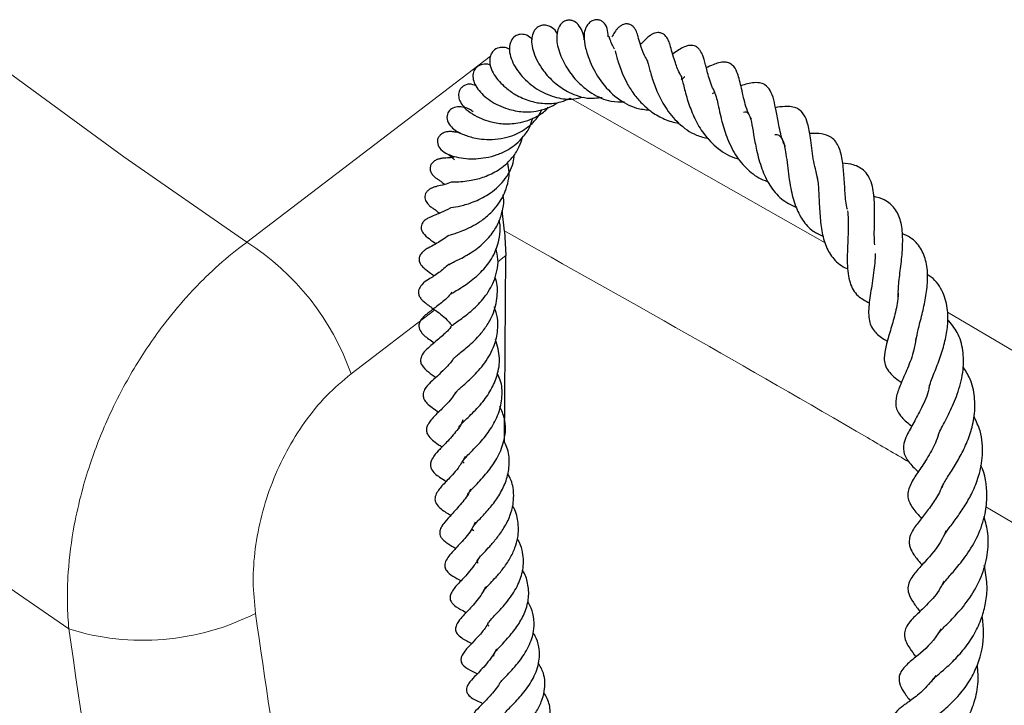
# Model space of a CAD drawing. Units: millimetres. Extents: x 0 to 420, y 0 to 297.
# Drawn here: x 292 to 299, y 104 to 109 of the extents above; entities that cross this region are included whole.
import ezdxf

# ---------------------------------------------------------------- set-up
doc = ezdxf.new("R2010")
doc.units = ezdxf.units.MM

msp = doc.modelspace()

# ---------------------------------------------------------------- linework, layer by layer
at = {"color": 8, "linetype": 'Continuous', "lineweight": 18}
for p, q in [((296.2024, 108.6706), (298.1376, 107.5735)), ((295.7141, 107.4767), (295.6521, 107.4294)), ((295.1744, 107.0648), (294.5385, 106.5793)), ((299.0671, 107.0457), (302.4334, 105.0674)), ((301.1595, 104.5128), (299.3563, 105.5691))]:
    msp.add_line(p, q, dxfattribs=at)
at = {"color": 7, "linetype": 'Continuous', "lineweight": 25}
for p, q in [((295.7034, 107.662), (295.6859, 107.818)), ((295.7034, 107.662), (295.7141, 107.4767)), ((295.7044, 106.0597), (295.7141, 107.4767))]:
    msp.add_line(p, q, dxfattribs=at)
at = {"color": 8, "linetype": 'Continuous', "lineweight": 18, "flags": 128}
for points in [[(293.747, 107.577), (295.1572, 108.6538), (295.5979, 108.9903)], [(291.9084, 108.8874), (292.814, 108.2258), (293.747, 107.577)], [(292.3959, 104.6439), (291.4427, 105.299)]]:
    msp.add_lwpolyline(points, dxfattribs=at)
at = {"color": 8, "linetype": 'Continuous', "lineweight": 18}
for centre, radius, start, end in [((292.7101, 105.9415), 1.9365, 19.22903, 57.62306), ((292.9592, 106.4485), 1.8905, 252.66392, 296.85414)]:
    msp.add_arc(centre, radius, start, end, dxfattribs=at)
for centre, major_axis, ratio, start_param, end_param in [((340.4339, 121.1743), (-38.4442, 277.7449), 0.172831, 1.605988, 1.61696), ((339.7746, 121.4328), (-39.042, 278.1993), 0.175433, 1.606548, 1.62014)]:
    msp.add_ellipse(centre, major_axis=major_axis, ratio=ratio, start_param=start_param, end_param=end_param, dxfattribs=at)
at = {"color": 7, "linetype": 'Continuous', "lineweight": 25}
for points, knots in [([(296.1043, 109.1574), (296.1017, 109.1632), (296.0902, 109.1885), (296.0558, 109.2121), (296.0184, 109.2262), (295.985, 109.2245), (295.954, 109.2109), (295.9284, 109.185), (295.9015, 109.1183), (295.9168, 109.016), (295.9829, 108.8911), (296.0775, 108.7882), (296.1663, 108.7266), (296.2514, 108.6887), (296.34, 108.6641), (296.4066, 108.6719), (296.444, 108.6763)], [0, 0, 0, 0, 0.019572, 0.085599, 0.140155, 0.178575, 0.212063, 0.258942, 0.317517, 0.455135, 0.599253, 0.698758, 0.791095, 0.846699, 0.913748, 1, 1, 1, 1]), ([(296.3081, 109.1123), (296.3077, 109.1208), (296.3062, 109.1486), (296.2879, 109.1956), (296.2563, 109.2394), (296.2223, 109.2594), (296.192, 109.264), (296.161, 109.2573), (296.1327, 109.2376), (296.1056, 109.1935), (296.0944, 109.1082), (296.1191, 109.0091), (296.1802, 108.888), (296.2646, 108.7823), (296.3749, 108.6981), (296.4927, 108.6409), (296.5807, 108.6425), (296.6156, 108.6431)], [0, 0, 0, 0, 0.0241147, 0.0787529, 0.1405574, 0.1890164, 0.220932, 0.2481503, 0.2908112, 0.3486558, 0.4108408, 0.5283827, 0.6380673, 0.7355688, 0.8171678, 0.9274185, 1, 1, 1, 1]), ([(296.4901, 109.1362), (296.4892, 109.158), (296.4874, 109.2036), (296.4642, 109.2414), (296.4295, 109.2627), (296.3989, 109.2671), (296.37, 109.2593), (296.3433, 109.2396), (296.3248, 109.2141), (296.3103, 109.1794), (296.3045, 109.1276), (296.3163, 109.0534), (296.3507, 108.9423), (296.4271, 108.7973), (296.55, 108.6692), (296.6832, 108.5929), (296.7713, 108.5837), (296.8041, 108.5802)], [0, 0, 0, 0, 0.069219, 0.144214, 0.1728, 0.198505, 0.225544, 0.252587, 0.277414, 0.300622, 0.35145, 0.457069, 0.560663, 0.686603, 0.814235, 0.930721, 1, 1, 1, 1]), ([(296.7905, 108.9512), (296.782, 108.9656), (296.7552, 109.0109), (296.7322, 109.082), (296.7221, 109.1207), (296.7132, 109.1547), (296.7062, 109.1754), (296.6956, 109.1962), (296.6821, 109.213), (296.6685, 109.2238), (296.6553, 109.2302), (296.6431, 109.2333), (296.6299, 109.2344), (296.6138, 109.2325), (296.595, 109.2257), (296.5752, 109.2127), (296.5583, 109.1958), (296.536, 109.166), (296.5313, 109.1541), (296.5206, 109.1374), (296.5191, 109.135)], [0, 0, 0, 0, 0.08284, 0.261429, 0.453045, 0.4987, 0.541542, 0.581168, 0.61501, 0.640212, 0.659414, 0.67596, 0.693727, 0.715224, 0.742802, 0.77751, 0.81438, 0.852262, 0.97872, 1, 1, 1, 1]), ([(295.9152, 109.1162), (295.9015, 109.1283), (295.8754, 109.1512), (295.8305, 109.1571), (295.7909, 109.1484), (295.7559, 109.1171), (295.7378, 109.0648), (295.7425, 109.002), (295.7721, 108.9201), (295.8403, 108.8228), (295.96, 108.7256), (296.0939, 108.6717), (296.2111, 108.6558), (296.277, 108.673), (296.3005, 108.6791)], [0, 0, 0, 0, 0.063454, 0.119999, 0.17936, 0.242344, 0.312502, 0.384867, 0.457236, 0.596027, 0.721803, 0.835966, 0.941433, 1, 1, 1, 1]), ([(296.5384, 109.0428), (296.5313, 109.056), (296.5144, 109.0871), (296.505, 109.1152), (296.4989, 109.1367), (296.4981, 109.1393), (296.4977, 109.1406)], [0, 0, 0, 0, 0.280608, 0.664716, 0.840519, 1, 1, 1, 1]), ([(297.0502, 108.8319), (297.047, 108.8366), (297.0223, 108.8732), (297.0001, 108.94), (296.9733, 109.023), (296.964, 109.0623), (296.9518, 109.1025), (296.9367, 109.1329), (296.9185, 109.1512), (296.903, 109.1615), (296.885, 109.1675), (296.8649, 109.1684), (296.845, 109.1647), (296.8236, 109.1556), (296.7835, 109.1291), (296.7712, 109.1121), (296.7425, 109.0842), (296.7346, 109.0765)], [0, 0, 0, 0, 0.022159, 0.172706, 0.318602, 0.463731, 0.532574, 0.595126, 0.619223, 0.638071, 0.66713, 0.687081, 0.712621, 0.744179, 0.778743, 0.939301, 1, 1, 1, 1]), ([(295.7432, 109.0408), (295.7419, 109.0417), (295.7283, 109.0508), (295.7027, 109.0559), (295.655, 109.0551), (295.6206, 109.0348), (295.5987, 109.0014), (295.5882, 108.9581), (295.5992, 108.8854), (295.6453, 108.8133), (295.7154, 108.7454), (295.7904, 108.6914), (295.8872, 108.6489), (295.9825, 108.6297), (296.0584, 108.6287), (296.1307, 108.638), (296.1753, 108.6582), (296.2024, 108.6706)], [0, 0, 0, 0, 0.005998, 0.062149, 0.108566, 0.178732, 0.223015, 0.267856, 0.348009, 0.486688, 0.553365, 0.6379, 0.737397, 0.81944, 0.878487, 0.926156, 1, 1, 1, 1]), ([(297.3011, 108.714), (297.2931, 108.7301), (297.2639, 108.7883), (297.2421, 108.8759), (297.2229, 108.9507), (297.2099, 108.9925), (297.1945, 109.0276), (297.1717, 109.0534), (297.1544, 109.0645), (297.1367, 109.0705), (297.105, 109.072), (297.0612, 109.0577), (297.0273, 109.0373), (297.0001, 109.0187), (296.982, 109.0071), (296.9795, 109.0056)], [0, 0, 0, 0, 0.070453, 0.255578, 0.42522, 0.495357, 0.568638, 0.610969, 0.654325, 0.693713, 0.729668, 0.791927, 0.88731, 0.984693, 1, 1, 1, 1]), ([(296.5444, 109.0296), (296.5441, 109.03), (296.5434, 109.0309), (296.5512, 109.0001), (296.5664, 108.9417), (296.5945, 108.862), (296.639, 108.7707), (296.6894, 108.6923), (296.7498, 108.6248), (296.8204, 108.564), (296.9049, 108.5141), (296.979, 108.488), (297.0203, 108.4827), (297.0248, 108.4821)], [0, 0, 0, 0, 0.049705, 0.123793, 0.198584, 0.351401, 0.445814, 0.557238, 0.661314, 0.741978, 0.862713, 0.9849, 1, 1, 1, 1]), ([(295.5981, 108.9192), (295.5952, 108.9209), (295.5761, 108.9318), (295.537, 108.9285), (295.4926, 108.9104), (295.4684, 108.8772), (295.4607, 108.8351), (295.4716, 108.7873), (295.5087, 108.7224), (295.5886, 108.6478), (295.7128, 108.5884), (295.8244, 108.5662), (295.9115, 108.5661), (295.9892, 108.58), (296.0575, 108.6032), (296.094, 108.6291), (296.1047, 108.6366)], [0, 0, 0, 0, 0.01168, 0.077794, 0.140594, 0.200406, 0.264415, 0.330258, 0.396999, 0.532992, 0.667723, 0.7679, 0.820301, 0.887003, 0.96694, 1, 1, 1, 1]), ([(296.788, 108.9516), (296.788, 108.9519), (296.7879, 108.9526), (296.7997, 108.9114), (296.8188, 108.8348), (296.8579, 108.7226), (296.9233, 108.5948), (297.0222, 108.475), (297.1375, 108.3915), (297.2223, 108.371), (297.2537, 108.3634)], [0, 0, 0, 0, 0.04962, 0.118299, 0.259258, 0.400312, 0.549663, 0.71827, 0.895674, 1, 1, 1, 1]), ([(297.5774, 108.512), (297.5699, 108.5264), (297.5393, 108.5858), (297.5107, 108.708), (297.4907, 108.7973), (297.4699, 108.8702), (297.4439, 108.9175), (297.4058, 108.9389), (297.3709, 108.9453), (297.3267, 108.9391), (297.2821, 108.9227), (297.2523, 108.9087), (297.2354, 108.9007)], [0, 0, 0, 0, 0.056312, 0.231235, 0.451204, 0.542574, 0.645876, 0.698205, 0.739015, 0.809847, 0.8919, 1, 1, 1, 1]), ([(297.0473, 108.8349), (297.0464, 108.8355), (297.0445, 108.8369), (297.0556, 108.7993), (297.0705, 108.737), (297.0975, 108.6368), (297.1453, 108.5135), (297.2178, 108.3903), (297.3241, 108.2821), (297.4187, 108.2232), (297.4765, 108.2122), (297.4796, 108.2116)], [0, 0, 0, 0, 0.082385, 0.161544, 0.238624, 0.384414, 0.517681, 0.654362, 0.817694, 0.990149, 1, 1, 1, 1]), ([(297.0455, 108.8123), (297.0464, 108.813), (297.0588, 108.8225), (297.0752, 108.8338), (297.072, 108.833), (297.0708, 108.8327)], [0, 0, 0, 0, 0.043963, 0.64075, 1, 1, 1, 1]), ([(295.4875, 108.7641), (295.4709, 108.7703), (295.4378, 108.7827), (295.3957, 108.7673), (295.3703, 108.7438), (295.356, 108.7169), (295.3533, 108.6796), (295.3684, 108.6371), (295.4006, 108.5944), (295.4539, 108.5511), (295.5226, 108.5159), (295.6008, 108.4897), (295.6923, 108.4728), (295.8189, 108.4779), (295.9347, 108.5182), (296.0083, 108.5687), (296.032, 108.5965), (296.0358, 108.6009)], [0, 0, 0, 0, 0.064088, 0.127878, 0.160465, 0.191353, 0.245529, 0.300916, 0.373552, 0.461954, 0.539435, 0.599484, 0.68715, 0.782354, 0.909404, 0.985699, 1, 1, 1, 1]), ([(297.8355, 108.3048), (297.8311, 108.3138), (297.8051, 108.3661), (297.7872, 108.465), (297.7594, 108.6019), (297.7412, 108.71), (297.689, 108.77), (297.649, 108.7875), (297.5814, 108.7902), (297.5308, 108.7749), (297.4972, 108.7647)], [0, 0, 0, 0, 0.033467, 0.196146, 0.341273, 0.588337, 0.695239, 0.757654, 0.839532, 1, 1, 1, 1]), ([(297.2815, 108.7061), (297.2848, 108.7076), (297.2939, 108.7119), (297.304, 108.715), (297.302, 108.7143), (297.3009, 108.7139)], [0, 0, 0, 0, 0.194304, 0.530473, 1, 1, 1, 1]), ([(297.2978, 108.7138), (297.298, 108.7137), (297.2983, 108.7136), (297.3078, 108.6933), (297.3205, 108.6424), (297.3355, 108.571), (297.3574, 108.4778), (297.3943, 108.3572), (297.4622, 108.2215), (297.5583, 108.1134), (297.6443, 108.0557), (297.6973, 108.0392), (297.7053, 108.0367)], [0, 0, 0, 0, 0.080791, 0.157465, 0.239312, 0.330738, 0.41091, 0.548858, 0.695587, 0.837185, 0.975225, 1, 1, 1, 1]), ([(295.4659, 108.5668), (295.4572, 108.5735), (295.4315, 108.5933), (295.3874, 108.6043), (295.3347, 108.6062), (295.2901, 108.5859), (295.265, 108.5495), (295.2666, 108.4971), (295.3079, 108.4371), (295.3739, 108.3987), (295.4566, 108.3717), (295.5336, 108.3584), (295.6121, 108.3554), (295.6977, 108.3658), (295.7978, 108.3951), (295.8868, 108.4507), (295.955, 108.5191), (295.9781, 108.5646), (295.987, 108.5822)], [0, 0, 0, 0, 0.030777, 0.090863, 0.145284, 0.195637, 0.245759, 0.302804, 0.363268, 0.468711, 0.552323, 0.602616, 0.664311, 0.732618, 0.791675, 0.889495, 0.957291, 1, 1, 1, 1]), ([(298.0831, 108.058), (298.07, 108.1089), (298.0494, 108.1887), (298.0354, 108.2957), (298.0237, 108.3855), (298.0097, 108.4695), (297.9812, 108.5476), (297.924, 108.6029), (297.8407, 108.6116), (297.7827, 108.602), (297.7586, 108.598)], [0, 0, 0, 0, 0.168479, 0.26427, 0.366566, 0.524486, 0.63338, 0.743251, 0.893168, 1, 1, 1, 1]), ([(297.5188, 108.5654), (297.5251, 108.5668), (297.5399, 108.5701), (297.5573, 108.5539), (297.567, 108.5286), (297.5801, 108.4799), (297.5943, 108.3973), (297.6161, 108.2713), (297.6539, 108.1346), (297.7148, 108.0041), (297.7999, 107.901), (297.8797, 107.8605), (297.919, 107.8406)], [0, 0, 0, 0, 0.096426, 0.227151, 0.293303, 0.350149, 0.450599, 0.55165, 0.665325, 0.776647, 0.889934, 1, 1, 1, 1]), ([(295.3358, 108.4114), (295.3241, 108.4138), (295.2995, 108.4189), (295.2622, 108.4155), (295.2304, 108.4032), (295.209, 108.3847), (295.1983, 108.3657), (295.1936, 108.3448), (295.197, 108.3118), (295.2219, 108.2755), (295.2845, 108.2353), (295.4022, 108.2062), (295.5378, 108.212), (295.6479, 108.239), (295.751, 108.2864), (295.8396, 108.3604), (295.8978, 108.4498), (295.913, 108.5008), (295.9193, 108.5219)], [0, 0, 0, 0, 0.028123, 0.058772, 0.089492, 0.117389, 0.14021, 0.156841, 0.183276, 0.247601, 0.33009, 0.4782, 0.607949, 0.680256, 0.749763, 0.874516, 0.947824, 1, 1, 1, 1]), ([(295.3681, 108.4084), (295.36, 108.4087), (295.3403, 108.4094), (295.3288, 108.4133), (295.3311, 108.4126), (295.3318, 108.4124)], [0, 0, 0, 0, 0.328537, 0.803582, 1, 1, 1, 1]), ([(297.7556, 108.3954), (297.756, 108.3954), (297.7788, 108.3967), (297.7882, 108.3879), (297.8129, 108.363), (297.8285, 108.3185), (297.8412, 108.2446), (297.8537, 108.136), (297.8708, 107.9979), (297.9079, 107.8527), (297.9642, 107.7421), (298.0333, 107.6626), (298.0973, 107.6339), (298.1242, 107.6218)], [0, 0, 0, 0, 0.002489, 0.129468, 0.222675, 0.32338, 0.387289, 0.465036, 0.605423, 0.718237, 0.818857, 0.923798, 1, 1, 1, 1]), ([(298.3069, 107.8262), (298.3056, 107.8316), (298.2942, 107.8766), (298.2883, 107.9733), (298.279, 108.1022), (298.2684, 108.223), (298.2353, 108.3281), (298.1803, 108.383), (298.0948, 108.4047), (298.0428, 108.4036), (298.019, 108.4032)], [0, 0, 0, 0, 0.019079, 0.159251, 0.309901, 0.462536, 0.623291, 0.786287, 0.902151, 1, 1, 1, 1]), ([(295.2994, 108.0369), (295.2995, 108.0368), (295.3, 108.0364), (295.3285, 108.0355), (295.3834, 108.0376), (295.46, 108.0475), (295.5534, 108.0712), (295.6426, 108.1149), (295.7147, 108.1671), (295.7717, 108.226), (295.8165, 108.297), (295.8334, 108.3505), (295.8409, 108.3743)], [0, 0, 0, 0, 0.023493, 0.111317, 0.220765, 0.315855, 0.455284, 0.599272, 0.685423, 0.787916, 0.90601, 1, 1, 1, 1]), ([(295.2811, 108.2394), (295.2809, 108.2393), (295.2803, 108.2392), (295.2889, 108.2333), (295.3038, 108.2227), (295.3182, 108.2089), (295.3236, 108.2036)], [0, 0, 0, 0, 0.144447, 0.445015, 0.789602, 1, 1, 1, 1]), ([(295.2907, 107.8382), (295.2904, 107.8381), (295.289, 107.8376), (295.312, 107.8423), (295.3639, 107.8502), (295.47, 107.8807), (295.5914, 107.9399), (295.7023, 108.0396), (295.7695, 108.1498), (295.7764, 108.2221), (295.7784, 108.2436)], [0, 0, 0, 0, 0.013668, 0.055971, 0.216148, 0.362499, 0.526523, 0.725297, 0.918167, 1, 1, 1, 1]), ([(295.3175, 108.2229), (295.3054, 108.2209), (295.281, 108.217), (295.2621, 108.2167), (295.2481, 108.2157), (295.2356, 108.2148), (295.2238, 108.2132), (295.2143, 108.2115), (295.2034, 108.2087), (295.1866, 108.203), (295.1653, 108.1911), (295.1475, 108.1716), (295.1386, 108.148), (295.1393, 108.1226), (295.148, 108.1019), (295.1598, 108.0857), (295.1705, 108.0746), (295.181, 108.0658), (295.1978, 108.0538), (295.2066, 108.0486), (295.2251, 108.0371), (295.2426, 108.0226), (295.2522, 108.0146)], [0, 0, 0, 0, 0.107331, 0.216027, 0.267591, 0.310017, 0.328455, 0.345662, 0.363579, 0.384307, 0.431745, 0.481393, 0.521897, 0.56163, 0.610028, 0.635926, 0.660256, 0.684144, 0.709045, 0.797845, 0.888977, 1, 1, 1, 1]), ([(295.2857, 107.63), (295.2857, 107.6301), (295.286, 107.6303), (295.3077, 107.6378), (295.3473, 107.6506), (295.4237, 107.6804), (295.514, 107.7268), (295.598, 107.7959), (295.6664, 107.8733), (295.7253, 107.9873), (295.7472, 108.1043), (295.7287, 108.1703), (295.7254, 108.1819)], [0, 0, 0, 0, 0.019451, 0.095708, 0.172911, 0.249171, 0.424516, 0.523922, 0.613104, 0.770293, 0.959547, 1, 1, 1, 1]), ([(298.5138, 107.5588), (298.5129, 107.576), (298.5103, 107.6213), (298.5123, 107.7277), (298.5147, 107.8611), (298.5038, 107.9863), (298.4763, 108.0659), (298.4337, 108.1268), (298.3637, 108.1677), (298.2978, 108.1742), (298.2699, 108.177)], [0, 0, 0, 0, 0.061121, 0.160959, 0.35224, 0.534078, 0.638691, 0.734534, 0.887211, 1, 1, 1, 1]), ([(298.0691, 108.0996), (298.0732, 108.0848), (298.0843, 108.0448), (298.0905, 107.9355), (298.0961, 107.7987), (298.1092, 107.6622), (298.1414, 107.5402), (298.2011, 107.4454), (298.2626, 107.3935), (298.3083, 107.3766), (298.3089, 107.3764)], [0, 0, 0, 0, 0.088219, 0.237771, 0.392376, 0.536745, 0.681867, 0.833799, 0.997804, 1, 1, 1, 1]), ([(295.3, 108.0327), (295.2819, 108.0262), (295.2376, 108.0102), (295.2016, 108.0039), (295.1757, 107.9974), (295.156, 107.9901), (295.1442, 107.9844), (295.1317, 107.9772), (295.1165, 107.965), (295.1033, 107.9464), (295.0975, 107.9251), (295.0994, 107.9045), (295.1073, 107.8856), (295.1179, 107.8707), (295.1288, 107.8592), (295.1441, 107.8459), (295.1606, 107.8339), (295.1794, 107.823), (295.2026, 107.8036), (295.2107, 107.7968)], [0, 0, 0, 0, 0.1241132, 0.3040335, 0.3837119, 0.418429, 0.4352411, 0.4522088, 0.4875306, 0.5230484, 0.5584777, 0.5932122, 0.6238208, 0.6513408, 0.6781875, 0.7091851, 0.8033047, 0.9312924, 1, 1, 1, 1]), ([(295.2825, 107.4091), (295.2824, 107.409), (295.2802, 107.4075), (295.2895, 107.4139), (295.3268, 107.4313), (295.4044, 107.4688), (295.5077, 107.5348), (295.5936, 107.6192), (295.6541, 107.7077), (295.6874, 107.8053), (295.703, 107.884), (295.6936, 107.9289), (295.6919, 107.9371)], [0, 0, 0, 0, 0.003643, 0.058036, 0.123257, 0.278971, 0.447571, 0.587477, 0.711639, 0.833252, 0.96928, 1, 1, 1, 1]), ([(298.6945, 107.1636), (298.6937, 107.1807), (298.6914, 107.2327), (298.7062, 107.345), (298.7231, 107.4834), (298.7295, 107.6185), (298.7157, 107.7432), (298.671, 107.8356), (298.6016, 107.8988), (298.5335, 107.9178), (298.5048, 107.9259)], [0, 0, 0, 0, 0.06671, 0.203185, 0.341486, 0.479935, 0.619776, 0.762658, 0.899878, 1, 1, 1, 1]), ([(295.2912, 107.8363), (295.2677, 107.8238), (295.21, 107.7931), (295.167, 107.7814), (295.1168, 107.757), (295.092, 107.739), (295.0755, 107.7173), (295.0701, 107.6977), (295.0705, 107.6825), (295.0744, 107.6653), (295.0915, 107.6361), (295.1377, 107.5991), (295.1674, 107.5777), (295.1843, 107.5656)], [0, 0, 0, 0, 0.163661, 0.401558, 0.462157, 0.518312, 0.564498, 0.599519, 0.616637, 0.637034, 0.692707, 0.824898, 1, 1, 1, 1]), ([(298.3074, 107.8148), (298.3094, 107.7947), (298.3136, 107.7537), (298.3132, 107.6767), (298.3089, 107.5628), (298.3031, 107.4452), (298.3099, 107.3383), (298.3285, 107.2512), (298.3714, 107.172), (298.4419, 107.1339), (298.4726, 107.1172)], [0, 0, 0, 0, 0.089175, 0.180736, 0.277955, 0.483821, 0.585668, 0.683793, 0.862167, 1, 1, 1, 1]), ([(295.297, 107.1868), (295.297, 107.1867), (295.2969, 107.1857), (295.299, 107.1873), (295.312, 107.1955), (295.3472, 107.2163), (295.4132, 107.2565), (295.5011, 107.3232), (295.5932, 107.4235), (295.649, 107.5324), (295.6699, 107.6382), (295.674, 107.7054), (295.6639, 107.7397), (295.6627, 107.744)], [0, 0, 0, 0, 0.003942, 0.054799, 0.101154, 0.190219, 0.278664, 0.442419, 0.588003, 0.759115, 0.872052, 0.983882, 1, 1, 1, 1]), ([(298.8292, 106.8355), (298.8333, 106.86), (298.8425, 106.9152), (298.8744, 107.0304), (298.9025, 107.1561), (298.9189, 107.2877), (298.9127, 107.4135), (298.8743, 107.5229), (298.811, 107.6016), (298.7483, 107.6318), (298.7226, 107.6442)], [0, 0, 0, 0, 0.10333, 0.232206, 0.36062, 0.489053, 0.629147, 0.768655, 0.904982, 1, 1, 1, 1]), ([(295.2822, 107.6292), (295.2454, 107.6041), (295.1809, 107.5603), (295.1344, 107.54), (295.0996, 107.5188), (295.077, 107.4992), (295.0646, 107.4833), (295.0576, 107.4683), (295.0548, 107.4555), (295.0545, 107.4432), (295.0569, 107.4295), (295.0639, 107.4133), (295.0815, 107.3896), (295.1188, 107.3594), (295.1384, 107.3467), (295.165, 107.3261), (295.1691, 107.323)], [0, 0, 0, 0, 0.231353, 0.404045, 0.488635, 0.528136, 0.560645, 0.585548, 0.604142, 0.619426, 0.640047, 0.668102, 0.705575, 0.794268, 0.968789, 1, 1, 1, 1]), ([(295.2985, 106.9388), (295.2989, 106.9398), (295.2997, 106.9418), (295.3288, 106.9637), (295.3825, 107.0011), (295.459, 107.059), (295.5566, 107.1574), (295.6183, 107.2621), (295.649, 107.3619), (295.6595, 107.4462), (295.6452, 107.5021), (295.6384, 107.5284)], [0, 0, 0, 0, 0.082056, 0.157895, 0.232901, 0.383709, 0.536729, 0.702857, 0.798992, 0.905295, 1, 1, 1, 1]), ([(298.5164, 107.4918), (298.5164, 107.4914), (298.5177, 107.4698), (298.514, 107.42), (298.5064, 107.3445), (298.4909, 107.2414), (298.4691, 107.1173), (298.4639, 106.9889), (298.499, 106.9071), (298.5619, 106.8541), (298.6022, 106.8312), (298.6099, 106.8268)], [0, 0, 0, 0, 0.00184, 0.088226, 0.178221, 0.271754, 0.451082, 0.635723, 0.818181, 0.965133, 1, 1, 1, 1]), ([(295.2813, 107.4104), (295.2554, 107.3877), (295.1989, 107.3383), (295.135, 107.3003), (295.0834, 107.2695), (295.0518, 107.223), (295.0493, 107.2018), (295.0504, 107.189), (295.0549, 107.1717), (295.0666, 107.1514), (295.0893, 107.1275), (295.1211, 107.1032), (295.1824, 107.0586), (295.2563, 107.0067), (295.2932, 106.9589), (295.3004, 106.9496)], [0, 0, 0, 0, 0.128023, 0.279743, 0.385356, 0.442494, 0.476867, 0.496451, 0.515974, 0.552353, 0.584453, 0.642434, 0.793874, 0.959727, 1, 1, 1, 1]), ([(295.3153, 106.6929), (295.3153, 106.6929), (295.3154, 106.6929), (295.3205, 106.6987), (295.338, 106.7143), (295.3718, 106.7415), (295.4291, 106.788), (295.502, 106.8545), (295.5689, 106.9417), (295.6252, 107.0404), (295.6513, 107.161), (295.653, 107.2605), (295.6336, 107.3061), (295.6311, 107.3118)], [0, 0, 0, 0, 0.053411, 0.117127, 0.18267, 0.252704, 0.323491, 0.476842, 0.573837, 0.676317, 0.839599, 0.979829, 1, 1, 1, 1]), ([(298.9265, 106.4654), (298.9277, 106.473), (298.9329, 106.5037), (298.9658, 106.5838), (299.011, 106.7011), (299.0492, 106.8249), (299.0705, 106.9453), (299.0715, 107.0738), (299.0359, 107.2008), (298.9783, 107.2917), (298.9221, 107.3266), (298.9119, 107.3329)], [0, 0, 0, 0, 0.0431094, 0.173684, 0.3033494, 0.4256372, 0.5379954, 0.6522308, 0.8031093, 0.9645769, 1, 1, 1, 1]), ([(295.3031, 107.198), (295.2999, 107.1932), (295.2747, 107.1564), (295.2133, 107.1094), (295.1406, 107.0525), (295.0971, 107.0233), (295.0625, 106.9798), (295.0526, 106.9536), (295.0539, 106.9275), (295.0754, 106.8793), (295.1177, 106.8517), (295.1559, 106.8241), (295.1694, 106.8143)], [0, 0, 0, 0, 0.024669, 0.189864, 0.354296, 0.543505, 0.595469, 0.638373, 0.674458, 0.710354, 0.897822, 1, 1, 1, 1]), ([(298.6894, 107.1902), (298.6898, 107.1805), (298.6917, 107.1303), (298.6674, 107.0281), (298.6329, 106.9045), (298.5982, 106.7939), (298.5828, 106.7097), (298.5913, 106.6463), (298.6245, 106.5835), (298.6741, 106.5431), (298.7131, 106.5155), (298.7165, 106.5131)], [0, 0, 0, 0, 0.035233, 0.182105, 0.333838, 0.486822, 0.631884, 0.715778, 0.809562, 0.982955, 1, 1, 1, 1]), ([(295.333, 106.4325), (295.3329, 106.4324), (295.3325, 106.4321), (295.334, 106.4383), (295.3556, 106.4605), (295.3948, 106.4954), (295.4649, 106.557), (295.5575, 106.6592), (295.6282, 106.7839), (295.6542, 106.9017), (295.6546, 107.0012), (295.636, 107.0591), (295.6273, 107.0862)], [0, 0, 0, 0, 0.033799, 0.142424, 0.198301, 0.251488, 0.371339, 0.526977, 0.682642, 0.807362, 0.909602, 1, 1, 1, 1]), ([(298.9974, 106.1149), (298.9995, 106.1205), (299.0064, 106.1387), (299.0362, 106.1975), (299.0914, 106.3026), (299.1525, 106.4461), (299.1908, 106.6041), (299.189, 106.7572), (299.152, 106.8908), (299.094, 106.96), (299.0671, 106.9921)], [0, 0, 0, 0, 0.0337648, 0.1103525, 0.2580177, 0.4101591, 0.5749675, 0.7237526, 0.8719817, 1, 1, 1, 1]), ([(295.303, 106.9463), (295.3006, 106.9427), (295.2771, 106.907), (295.217, 106.8547), (295.156, 106.8031), (295.103, 106.7572), (295.0723, 106.7176), (295.0627, 106.6788), (295.0782, 106.6324), (295.1255, 106.5921), (295.1642, 106.5656), (295.1833, 106.5525)], [0, 0, 0, 0, 0.0185263, 0.1828981, 0.3711333, 0.4780718, 0.5802231, 0.6574306, 0.7206882, 0.8615821, 1, 1, 1, 1]), ([(295.3627, 106.1639), (295.3617, 106.1648), (295.3584, 106.1681), (295.3577, 106.18), (295.3617, 106.1809), (295.3706, 106.1937), (295.3975, 106.221), (295.4365, 106.2574), (295.4826, 106.3032), (295.5412, 106.3678), (295.6041, 106.4548), (295.6537, 106.5718), (295.6756, 106.7031), (295.6493, 106.7931), (295.6355, 106.8403)], [0, 0, 0, 0, 0.0305618, 0.102346, 0.1884281, 0.2568972, 0.3197291, 0.3869058, 0.4532739, 0.5179564, 0.6316615, 0.7389302, 0.8632145, 1, 1, 1, 1]), ([(298.828, 106.8584), (298.8235, 106.8258), (298.8121, 106.7428), (298.7624, 106.6179), (298.7122, 106.5051), (298.6751, 106.4103), (298.6703, 106.3417), (298.6869, 106.2936), (298.7249, 106.2388), (298.7678, 106.2032), (298.7951, 106.1806)], [0, 0, 0, 0, 0.1054361, 0.2678777, 0.4273783, 0.561215, 0.6957835, 0.7719231, 0.8552581, 1, 1, 1, 1]), ([(295.3139, 106.6922), (295.3114, 106.6883), (295.2929, 106.6595), (295.2489, 106.6149), (295.1894, 106.5577), (295.1443, 106.5169), (295.1006, 106.4743), (295.0841, 106.4273), (295.087, 106.4023), (295.0949, 106.3794), (295.1173, 106.3505), (295.1575, 106.3197), (295.1875, 106.2996), (295.2041, 106.2885)], [0, 0, 0, 0, 0.019338, 0.145529, 0.277528, 0.424601, 0.567765, 0.641941, 0.671951, 0.696032, 0.76911, 0.8725, 1, 1, 1, 1]), ([(299.0248, 105.7161), (299.0265, 105.7214), (299.033, 105.7419), (299.0712, 105.8022), (299.1323, 105.8976), (299.193, 106.007), (299.2429, 106.1278), (299.2751, 106.2635), (299.2766, 106.4066), (299.2473, 106.5333), (299.2029, 106.6045), (299.1843, 106.6344)], [0, 0, 0, 0, 0.045016, 0.174039, 0.296668, 0.408216, 0.520479, 0.64347, 0.773592, 0.904863, 1, 1, 1, 1]), ([(295.3966, 105.9001), (295.3934, 105.9039), (295.3845, 105.9146), (295.3871, 105.9141), (295.3976, 105.933), (295.4256, 105.9632), (295.4703, 106.008), (295.5297, 106.07), (295.6011, 106.1581), (295.6639, 106.2783), (295.689, 106.4044), (295.6844, 106.5094), (295.6572, 106.5649), (295.6491, 106.5815)], [0, 0, 0, 0, 0.077566, 0.22254, 0.280835, 0.342352, 0.413387, 0.479865, 0.596832, 0.714733, 0.833513, 0.950078, 1, 1, 1, 1]), ([(295.3306, 106.4381), (295.3207, 106.4219), (295.2878, 106.368), (295.2161, 106.3024), (295.1584, 106.2453), (295.1241, 106.2013), (295.1107, 106.1681), (295.1104, 106.1414), (295.1214, 106.1112), (295.1563, 106.0738), (295.1928, 106.049), (295.2199, 106.031), (295.2296, 106.0246)], [0, 0, 0, 0, 0.080328, 0.267852, 0.476074, 0.553606, 0.60716, 0.660767, 0.731139, 0.832073, 0.940018, 1, 1, 1, 1]), ([(298.929, 106.4957), (298.9276, 106.4855), (298.9195, 106.4234), (298.8695, 106.3203), (298.8092, 106.2056), (298.7619, 106.1238), (298.7298, 106.0446), (298.7306, 105.9742), (298.7657, 105.9168), (298.8048, 105.8733), (298.831, 105.8482), (298.8447, 105.8352)], [0, 0, 0, 0, 0.032056, 0.195928, 0.349991, 0.509411, 0.609581, 0.736889, 0.840572, 0.916729, 1, 1, 1, 1]), ([(295.4234, 105.6595), (295.4246, 105.6641), (295.4266, 105.6714), (295.4551, 105.7042), (295.4933, 105.7436), (295.5379, 105.7902), (295.5947, 105.8575), (295.6593, 105.9524), (295.7097, 106.0889), (295.7184, 106.221), (295.6817, 106.3012), (295.6683, 106.3307)], [0, 0, 0, 0, 0.1382217, 0.2191493, 0.2970288, 0.3729998, 0.4441184, 0.57809, 0.7204034, 0.8971568, 1, 1, 1, 1]), ([(295.3883, 106.2299), (295.3865, 106.2252), (295.3696, 106.1812), (295.3238, 106.1274), (295.2625, 106.0564), (295.2128, 106.0083), (295.1723, 105.964), (295.1453, 105.9208), (295.1393, 105.8856), (295.1533, 105.8358), (295.2025, 105.8004), (295.245, 105.7738), (295.2619, 105.7633)], [0, 0, 0, 0, 0.019416, 0.18119, 0.270865, 0.421913, 0.551923, 0.636153, 0.682622, 0.727132, 0.892108, 1, 1, 1, 1]), ([(299.0377, 105.3483), (299.0495, 105.367), (299.0719, 105.4024), (299.1393, 105.4894), (299.2007, 105.579), (299.259, 105.683), (299.3103, 105.8108), (299.3392, 105.9698), (299.3287, 106.1276), (299.285, 106.219), (299.268, 106.2546)], [0, 0, 0, 0, 0.13143, 0.249658, 0.356882, 0.460192, 0.579653, 0.726006, 0.893262, 1, 1, 1, 1]), ([(298.9967, 106.1201), (298.9955, 106.115), (298.9825, 106.0635), (298.9335, 105.9738), (298.865, 105.8633), (298.8029, 105.7779), (298.7648, 105.6951), (298.7634, 105.6456), (298.7821, 105.5842), (298.8213, 105.5366), (298.8576, 105.4948), (298.869, 105.4817)], [0, 0, 0, 0, 0.01618, 0.163226, 0.323596, 0.473274, 0.626708, 0.709282, 0.786272, 0.933165, 1, 1, 1, 1]), ([(295.4699, 105.387), (295.4653, 105.392), (295.456, 105.402), (295.4579, 105.4038), (295.4615, 105.415), (295.4748, 105.4334), (295.5006, 105.4618), (295.5458, 105.5088), (295.604, 105.5734), (295.6713, 105.6662), (295.7208, 105.7699), (295.7445, 105.8859), (295.7385, 105.9865), (295.7125, 106.0422), (295.7044, 106.0597)], [0, 0, 0, 0, 0.100048, 0.199377, 0.262365, 0.320801, 0.37364, 0.425714, 0.528565, 0.623, 0.723145, 0.831975, 0.947343, 1, 1, 1, 1]), ([(295.4047, 105.9527), (295.3906, 105.9268), (295.3534, 105.8586), (295.2783, 105.7815), (295.2246, 105.7253), (295.1886, 105.6791), (295.1749, 105.6409), (295.1755, 105.6189), (295.1843, 105.5891), (295.2311, 105.5426), (295.2717, 105.5204), (295.2967, 105.5066)], [0, 0, 0, 0, 0.118446, 0.311659, 0.482143, 0.554985, 0.637407, 0.68706, 0.739369, 0.839137, 1, 1, 1, 1]), ([(299.0322, 104.9825), (299.0326, 104.9835), (299.0359, 104.9915), (299.0656, 105.026), (299.1265, 105.0952), (299.2148, 105.2038), (299.3004, 105.347), (299.3551, 105.505), (299.3719, 105.6868), (299.3548, 105.8163), (299.3187, 105.8868), (299.3181, 105.8881)], [0, 0, 0, 0, 0.012865, 0.106131, 0.224259, 0.363144, 0.51758, 0.6711, 0.793022, 0.996176, 1, 1, 1, 1]), ([(295.5049, 105.1426), (295.504, 105.1433), (295.4944, 105.1506), (295.4964, 105.16), (295.501, 105.1701), (295.5203, 105.1943), (295.549, 105.2251), (295.5927, 105.2709), (295.6474, 105.3336), (295.7032, 105.4117), (295.7468, 105.4986), (295.77, 105.5816), (295.7761, 105.6721), (295.7661, 105.7531), (295.7364, 105.8062), (295.7266, 105.8237)], [0, 0, 0, 0, 0.013126, 0.139042, 0.24314, 0.292609, 0.350828, 0.419906, 0.49859, 0.585966, 0.679405, 0.762311, 0.828678, 0.943698, 1, 1, 1, 1]), ([(295.4456, 105.7033), (295.4447, 105.701), (295.4286, 105.661), (295.3872, 105.6092), (295.3376, 105.55), (295.2922, 105.5021), (295.2574, 105.4655), (295.2257, 105.423), (295.2135, 105.3939), (295.2105, 105.3717), (295.2159, 105.3488), (295.2307, 105.3243), (295.2677, 105.2927), (295.3004, 105.274), (295.329, 105.2577), (295.3336, 105.2551)], [0, 0, 0, 0, 0.009808, 0.171723, 0.261836, 0.35469, 0.509244, 0.599122, 0.634331, 0.681708, 0.715417, 0.755099, 0.829112, 0.972496, 1, 1, 1, 1]), ([(299.0299, 105.7382), (299.0219, 105.7183), (298.9987, 105.6606), (298.9432, 105.5785), (298.8786, 105.4934), (298.8196, 105.4208), (298.7782, 105.3533), (298.7742, 105.295), (298.7843, 105.2517), (298.8166, 105.1949), (298.8469, 105.1607), (298.8706, 105.1311), (298.873, 105.1281)], [0, 0, 0, 0, 0.066984, 0.193865, 0.329428, 0.479496, 0.632607, 0.697557, 0.747211, 0.841367, 0.983982, 1, 1, 1, 1]), ([(295.5395, 104.9234), (295.5406, 104.9258), (295.5433, 104.9317), (295.5612, 104.9538), (295.5978, 104.9922), (295.6426, 105.04), (295.6943, 105.1012), (295.7459, 105.176), (295.7849, 105.2569), (295.8117, 105.352), (295.8093, 105.4597), (295.79, 105.5406), (295.7651, 105.5749), (295.7649, 105.5752)], [0, 0, 0, 0, 0.053394, 0.13241, 0.206392, 0.285799, 0.382738, 0.492677, 0.598368, 0.695365, 0.848942, 0.998997, 1, 1, 1, 1]), ([(298.9946, 104.6038), (298.9953, 104.6056), (298.9976, 104.611), (299.0151, 104.6322), (299.0581, 104.6759), (299.1401, 104.7567), (299.2396, 104.8776), (299.3266, 105.0322), (299.3738, 105.2008), (299.3811, 105.3593), (299.3557, 105.4544), (299.3443, 105.4969)], [0, 0, 0, 0, 0.036096, 0.111524, 0.184652, 0.313435, 0.459949, 0.611955, 0.756698, 0.891156, 1, 1, 1, 1]), ([(295.4798, 105.4528), (295.4749, 105.4412), (295.4531, 105.3891), (295.3882, 105.3142), (295.3158, 105.2352), (295.2577, 105.1732), (295.2475, 105.1166), (295.2647, 105.0785), (295.3121, 105.0415), (295.3522, 105.0206), (295.3734, 105.0095)], [0, 0, 0, 0, 0.051211, 0.229056, 0.414292, 0.601672, 0.683181, 0.751262, 0.867994, 1, 1, 1, 1]), ([(295.5868, 104.6636), (295.5839, 104.6654), (295.5779, 104.6691), (295.5764, 104.6859), (295.5818, 104.6895), (295.5922, 104.7048), (295.6199, 104.7354), (295.6584, 104.7753), (295.7042, 104.8259), (295.7607, 104.8973), (295.8165, 104.9914), (295.8534, 105.115), (295.8453, 105.224), (295.8216, 105.2972), (295.8039, 105.3238), (295.8017, 105.3271)], [0, 0, 0, 0, 0.072184, 0.145591, 0.228048, 0.288926, 0.346257, 0.412461, 0.479663, 0.545478, 0.66186, 0.772786, 0.90912, 0.98864, 1, 1, 1, 1]), ([(299.055, 105.3885), (299.0454, 105.3673), (299.0022, 105.2714), (298.9135, 105.1725), (298.8302, 105.082), (298.7788, 105.0176), (298.7636, 104.9564), (298.7705, 104.9062), (298.8049, 104.8427), (298.8401, 104.7984), (298.8575, 104.7765)], [0, 0, 0, 0, 0.070993, 0.320337, 0.451024, 0.604108, 0.688694, 0.762783, 0.882456, 1, 1, 1, 1]), ([(295.5186, 105.1996), (295.5185, 105.1993), (295.5077, 105.1727), (295.4748, 105.1273), (295.4156, 105.0522), (295.3579, 104.993), (295.3112, 104.9426), (295.2906, 104.8966), (295.2902, 104.8705), (295.2982, 104.8503), (295.3209, 104.8202), (295.3616, 104.7961), (295.3997, 104.7765), (295.4148, 104.7688)], [0, 0, 0, 0, 0.001481, 0.118317, 0.229566, 0.419528, 0.591593, 0.644101, 0.6919, 0.721435, 0.759954, 0.905373, 1, 1, 1, 1]), ([(298.9474, 104.2387), (298.9467, 104.2412), (298.945, 104.2471), (298.9514, 104.2544), (298.9764, 104.2807), (299.0353, 104.3305), (299.1179, 104.405), (299.2065, 104.5044), (299.281, 104.6186), (299.333, 104.7378), (299.3623, 104.8594), (299.3718, 104.9891), (299.3545, 105.0778), (299.3454, 105.1247)], [0, 0, 0, 0, 0.065802, 0.15402, 0.23179, 0.324202, 0.427613, 0.531551, 0.633217, 0.725734, 0.808384, 0.898705, 1, 1, 1, 1]), ([(295.6242, 104.4364), (295.6224, 104.4381), (295.6168, 104.4434), (295.6185, 104.4435), (295.6189, 104.4518), (295.6322, 104.4703), (295.6583, 104.4989), (295.6967, 104.5388), (295.7479, 104.5949), (295.808, 104.6708), (295.8635, 104.7731), (295.8924, 104.8811), (295.8833, 104.9881), (295.8627, 105.0589), (295.84, 105.0883), (295.8396, 105.0888)], [0, 0, 0, 0, 0.046273, 0.144091, 0.243672, 0.291471, 0.344954, 0.406696, 0.465874, 0.571554, 0.671751, 0.783755, 0.894085, 0.998167, 1, 1, 1, 1]), ([(295.5588, 104.9619), (295.5532, 104.95), (295.5376, 104.9173), (295.4914, 104.854), (295.4231, 104.7766), (295.3664, 104.721), (295.3342, 104.6688), (295.3295, 104.6334), (295.3429, 104.6034), (295.3884, 104.5658), (295.4295, 104.5469), (295.4561, 104.5346)], [0, 0, 0, 0, 0.055075, 0.151554, 0.336572, 0.541634, 0.618827, 0.681177, 0.750162, 0.839018, 1, 1, 1, 1]), ([(299.0387, 105.0055), (299.027, 104.9824), (298.9893, 104.9079), (298.9049, 104.8224), (298.8271, 104.7463), (298.7659, 104.6878), (298.7403, 104.6283), (298.7379, 104.5628), (298.7753, 104.4997), (298.8107, 104.4532), (298.8268, 104.4321)], [0, 0, 0, 0, 0.079659, 0.257386, 0.419927, 0.597609, 0.663014, 0.714398, 0.870544, 1, 1, 1, 1]), ([(295.665, 104.2296), (295.667, 104.2326), (295.6705, 104.2375), (295.6821, 104.2507), (295.7016, 104.2715), (295.7356, 104.3062), (295.7814, 104.3554), (295.8249, 104.4089), (295.876, 104.484), (295.9156, 104.5715), (295.9323, 104.6727), (295.9223, 104.7579), (295.9005, 104.82), (295.8811, 104.8484), (295.8785, 104.8523)], [0, 0, 0, 0, 0.072928, 0.119648, 0.16347, 0.248327, 0.333239, 0.413269, 0.48883, 0.647161, 0.748605, 0.873398, 0.982875, 1, 1, 1, 1]), ([(298.8904, 103.91), (298.8902, 103.9096), (298.8893, 103.9079), (298.8965, 103.9185), (298.9269, 103.942), (298.9777, 103.9793), (299.0584, 104.042), (299.156, 104.1383), (299.2383, 104.2509), (299.315, 104.4066), (299.3503, 104.5763), (299.335, 104.7002), (299.33, 104.741)], [0, 0, 0, 0, 0.023038, 0.118357, 0.171448, 0.22833, 0.351799, 0.480362, 0.596236, 0.699425, 0.901213, 1, 1, 1, 1]), ([(295.5803, 104.6918), (295.5723, 104.6776), (295.5485, 104.6351), (295.4967, 104.5777), (295.4413, 104.5186), (295.3981, 104.4738), (295.3765, 104.4349), (295.3728, 104.4146), (295.3731, 104.3993), (295.3799, 104.3797), (295.4072, 104.3491), (295.4492, 104.3272), (295.4846, 104.3104), (295.4974, 104.3043)], [0, 0, 0, 0, 0.0732998, 0.2192454, 0.3697759, 0.5435735, 0.6195173, 0.6467397, 0.6675607, 0.7053012, 0.7571623, 0.9120109, 1, 1, 1, 1]), ([(299.0182, 104.6447), (299.0049, 104.6236), (298.9452, 104.529), (298.84, 104.4414), (298.7557, 104.3751), (298.7126, 104.3206), (298.6976, 104.2833), (298.6985, 104.2276), (298.7339, 104.1632), (298.7653, 104.1217), (298.7827, 104.0986)], [0, 0, 0, 0, 0.079365, 0.356399, 0.521013, 0.60546, 0.666344, 0.750008, 0.861094, 1, 1, 1, 1]), ([(295.7556, 103.9612), (295.7478, 103.9647), (295.7328, 103.9714), (295.7119, 103.9818), (295.7023, 103.9887), (295.6984, 103.9942), (295.6999, 103.9924), (295.7004, 103.9985), (295.7142, 104.017), (295.7483, 104.0517), (295.7892, 104.0932), (295.8307, 104.1383), (295.8855, 104.2063), (295.9444, 104.3044), (295.9732, 104.4144), (295.9662, 104.5109), (295.9484, 104.5739), (295.9258, 104.6071), (295.9198, 104.6159)], [0, 0, 0, 0, 0.027719, 0.053686, 0.104054, 0.15003, 0.269028, 0.33556, 0.392197, 0.444186, 0.497357, 0.551097, 0.60415, 0.710544, 0.825374, 0.896088, 0.97242, 1, 1, 1, 1]), ([(295.6417, 104.4905), (295.6412, 104.4893), (295.6309, 104.4643), (295.6001, 104.4215), (295.5431, 104.3492), (295.4818, 104.2883), (295.4374, 104.2406), (295.4174, 104.2049), (295.4132, 104.1807), (295.4149, 104.1643), (295.4471, 104.1168), (295.49, 104.1022), (295.5304, 104.0827), (295.5393, 104.0784)], [0, 0, 0, 0, 0.00575, 0.115758, 0.224162, 0.426243, 0.567724, 0.626743, 0.663403, 0.713179, 0.768556, 0.949068, 1, 1, 1, 1]), ([(295.741, 103.7726), (295.7403, 103.7732), (295.7361, 103.7764), (295.7392, 103.7752), (295.7505, 103.792), (295.776, 103.8178), (295.8152, 103.8562), (295.8566, 103.899), (295.9007, 103.9503), (295.9461, 104.0137), (295.9858, 104.0898), (296.0141, 104.1908), (296.0125, 104.2951), (295.9738, 104.3626), (295.9584, 104.3895)], [0, 0, 0, 0, 0.025121, 0.14254, 0.213024, 0.285462, 0.35138, 0.415784, 0.480617, 0.55754, 0.650553, 0.742743, 0.897566, 1, 1, 1, 1]), ([(298.8352, 103.6028), (298.8322, 103.6074), (298.8252, 103.6182), (298.8293, 103.5999), (298.8308, 103.6001), (298.8264, 103.5926), (298.8461, 103.6072), (298.891, 103.6339), (298.9682, 103.684), (299.0845, 103.7769), (299.1954, 103.9089), (299.2704, 104.0745), (299.3046, 104.2212), (299.2976, 104.3248), (299.2943, 104.3747)], [0, 0, 0, 0, 0.0500255, 0.1188541, 0.2260248, 0.2739393, 0.3089882, 0.3847282, 0.4672727, 0.552233, 0.7146607, 0.8005839, 0.903742, 1, 1, 1, 1]), ([(298.9787, 104.2898), (298.9484, 104.2524), (298.8866, 104.1757), (298.7921, 104.1048), (298.7333, 104.063), (298.6843, 104.0264), (298.6554, 103.9866), (298.6417, 103.947), (298.652, 103.8883), (298.6859, 103.8379), (298.7077, 103.8101), (298.7249, 103.7855), (298.7279, 103.7812)], [0, 0, 0, 0, 0.158222, 0.323596, 0.475213, 0.596563, 0.636246, 0.687296, 0.755287, 0.86661, 0.976726, 1, 1, 1, 1]), ([(295.665, 104.2296), (295.6648, 104.2293), (295.6456, 104.1935), (295.6057, 104.1484), (295.5501, 104.0888), (295.5098, 104.0482), (295.4692, 104.0081), (295.4531, 103.9647), (295.4561, 103.9374), (295.474, 103.9141), (295.5031, 103.8942), (295.5367, 103.8775), (295.5647, 103.8651), (295.5801, 103.8583)], [0, 0, 0, 0, 0.001742, 0.186742, 0.279544, 0.428094, 0.595492, 0.645592, 0.686384, 0.742529, 0.806434, 0.893017, 1, 1, 1, 1]), ([(295.879, 103.5121), (295.8665, 103.5178), (295.8379, 103.5308), (295.8013, 103.5454), (295.7719, 103.5603), (295.7772, 103.5618), (295.776, 103.5552), (295.7772, 103.5599), (295.7867, 103.572), (295.8103, 103.5954), (295.8546, 103.6373), (295.9179, 103.701), (295.9916, 103.7973), (296.0426, 103.9071), (296.0552, 104.0158), (296.0399, 104.1015), (296.0117, 104.1448), (296.0022, 104.1593)], [0, 0, 0, 0, 0.034926, 0.079876, 0.128848, 0.234476, 0.314587, 0.362532, 0.41098, 0.457463, 0.499065, 0.581981, 0.676817, 0.775323, 0.868968, 0.955885, 1, 1, 1, 1])]:
    msp.add_open_spline(points, degree=3, knots=knots, dxfattribs=at)
at = {"color": 8, "linetype": 'Continuous', "lineweight": 18}
for points, knots in [([(298.7724, 105.9112), (298.6678, 105.9726), (297.6511, 106.5691), (296.6268, 107.1447), (295.7073, 107.6598), (295.7034, 107.662)], [0, 0, 0, 0, 0.102519, 0.99613, 1, 1, 1, 1]), ([(292.3959, 104.6439), (292.3916, 104.7056), (292.3818, 104.8454), (292.3897, 105.1078), (292.426, 105.3943), (292.4878, 105.667), (292.569, 105.9389), (292.6739, 106.2074), (292.8021, 106.4661), (292.9462, 106.715), (293.1118, 106.9537), (293.2736, 107.1456), (293.3843, 107.2626), (293.4999, 107.3766), (293.6212, 107.4829), (293.7187, 107.5558), (293.747, 107.577)], [0, 0, 0, 0, 0.060468, 0.137015, 0.246463, 0.322151, 0.383702, 0.493353, 0.568874, 0.630297, 0.739736, 0.819279, 0.851434, 0.884127, 0.966372, 1, 1, 1, 1]), ([(294.5385, 106.5793), (294.4753, 106.526), (294.3488, 106.4193), (294.1845, 106.2173), (294.0462, 105.9947), (293.9361, 105.7566), (293.8557, 105.5065), (293.8068, 105.2522), (293.7892, 104.9997), (293.8052, 104.8411), (293.8132, 104.7619)], [0, 0, 0, 0, 0.1294036, 0.2588206, 0.3818936, 0.5049783, 0.6287429, 0.7525152, 0.8762573, 1, 1, 1, 1])]:
    msp.add_open_spline(points, degree=3, knots=knots, dxfattribs=at)

doc.saveas('drawing.dxf')
